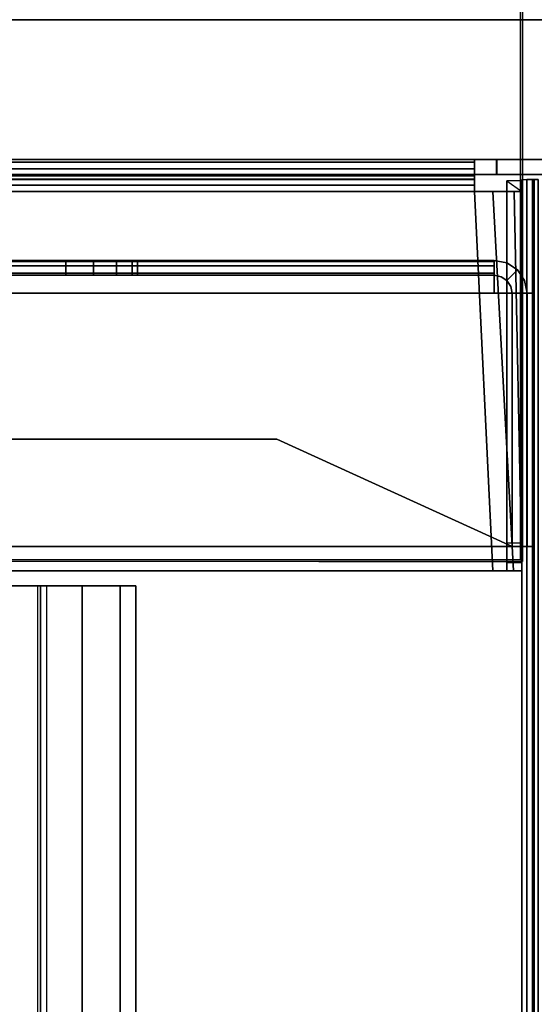
# Model space of a CAD drawing. Units: inches. Extents: x -132 to 154, y -99 to 68.
# Drawn here: x 6 to 9, y -11 to -5 of the extents above; entities that cross this region are included whole.
import ezdxf

# ---------------------------------------------------------------- set-up
doc = ezdxf.new("R2010")
doc.units = ezdxf.units.IN
doc.header["$MEASUREMENT"] = 0
for name, color, linetype in [('TABLE-BASE', 6, 'Continuous'), ('TABLE-BASE1UPPER', 6, 'Continuous'), ('TABLE-CABLETROUGH', 6, 'Continuous'), ('TABLE-TOP1', 6, 'Continuous'), ('TABLE-TOPEDGE1', 6, 'Continuous')]:
    doc.layers.add(name, color=color, linetype=linetype)

# ---------------------------------------------------------------- blocks, each defined once
blk = doc.blocks.new('PDU4B_CP_0T')
at = {"layer": 'TABLE-BASE'}
for points in [[(-3.7865, 9.4367, 17.1192), (4.7865, 9.4367, 17.1192), (4.7715, 9.4217, 17.1492), (-3.7715, 9.4217, 17.1492)], [(4.7865, 9.4367, 17.1192), (4.7715, 9.4217, 17.1492), (-3.7715, 9.4217, 17.1492), (-3.7865, 9.4367, 17.1192)], [(-1.6586, 9.4367, 17.1192), (2.6586, 9.4367, 17.1192), (2.6586, 9.4367, 13.0892), (-1.6586, 9.4367, 13.0892)], [(4.7865, -9.4387, 17.1192), (4.7715, -9.4237, 17.1492), (4.7715, 9.4217, 17.1492), (4.7865, 9.4367, 17.1192)], [(4.7865, 9.4367, 17.1192), (4.7865, 8.0127, 17.1192), (4.7865, 8.0127, 13.0892), (4.7865, 9.4367, 13.0892)], [(-3.7715, -9.4237, 17.1492), (4.7715, -9.4237, 17.1492), (4.7715, 9.4217, 17.1492), (-3.7715, 9.4217, 17.1492)]]:
    blk.add_3dface(points, dxfattribs=at)
blk = doc.blocks.new('UDY2AS_2448LEE_8T')
at = {"layer": 'TABLE-BASE1UPPER'}
for points, invisible_edges in [([(43.4217, -3.9205, 40.82), (43.028, -4.3142, 40.82), (45.6792, -9.1016, 40.82), (45.6792, -3.9205, 40.82)], 3), ([(45.6792, -9.1016, 40.7153), (43.028, -4.3142, 40.7153), (43.4217, -3.9205, 40.7153), (45.6792, -3.9205, 40.7153)], 3), ([(43.028, -4.3142, 40.82), (43.028, -9.2291, 40.82), (45.6792, -9.1016, 40.82), (43.028, -4.3142, 40.82)], 4), ([(43.028, -9.2291, 40.7153), (43.028, -9.2291, 40.7153), (43.028, -4.3142, 40.7153), (45.6792, -9.1016, 40.7153)], 4)]:
    blk.add_3dface(points, dxfattribs=dict(at, invisible_edges=invisible_edges))
for points in [[(45.7644, -3.9205, 40.803), (45.6792, -3.9205, 40.82), (45.6792, -9.1016, 40.82), (45.7644, -9.1016, 40.803)], [(45.7243, -9.1016, 40.7063), (45.6792, -9.1016, 40.7153), (45.6792, -3.9205, 40.7153), (45.7243, -3.9205, 40.7063)], [(45.7627, -3.9205, 40.6807), (45.7627, -9.1016, 40.6807), (45.7243, -9.1016, 40.7063), (45.7243, -3.9205, 40.7063)], [(45.7883, -9.1016, 40.6424), (45.7627, -9.1016, 40.6807), (45.7627, -3.9205, 40.6807), (45.7883, -3.9205, 40.6424)], [(45.8367, -9.1016, 40.7547), (45.8367, -3.9205, 40.7547), (45.7644, -3.9205, 40.803), (45.7644, -9.1016, 40.803)], [(45.7973, -3.9205, 40.5972), (45.7973, -9.1016, 40.5972), (45.7883, -9.1016, 40.6424), (45.7883, -3.9205, 40.6424)], [(45.7973, -9.1016, 40.3672), (45.7973, -9.1016, 40.5972), (45.7973, -3.9205, 40.5972), (45.7973, -3.9205, 40.4899)], [(45.7973, -4.0009, 40.2514), (45.7973, -9.1016, 40.3672), (45.7973, -3.9205, 40.4899), (45.7973, -3.9411, 40.364)], [(45.885, -3.9205, 40.6824), (45.8367, -3.9205, 40.7547), (45.8367, -9.1016, 40.7547), (45.885, -9.1016, 40.6824)], [(45.902, -9.1016, 40.5972), (45.902, -3.9205, 40.5972), (45.885, -3.9205, 40.6824), (45.885, -9.1016, 40.6824)], [(45.902, -3.9205, 40.4899), (45.902, -3.9205, 40.5972), (45.902, -9.1016, 40.5972), (45.902, -9.1016, 40.3672)], [(45.902, -3.9205, 40.4899), (45.902, -9.1016, 40.3672), (45.902, -4.0009, 40.2514), (45.902, -3.9411, 40.364)], [(45.7973, -9.1016, 40.3672), (45.7973, -4.0009, 40.2514), (45.7973, -4.0936, 40.1637), (45.7973, -4.2095, 40.1104)], [(45.902, -4.0009, 40.2514), (45.902, -9.1016, 40.3672), (45.902, -4.2095, 40.1104), (45.902, -4.0936, 40.1637)], [(45.7973, -9.6291, 38.6153), (45.7973, -4.2095, 40.1104), (45.902, -4.2095, 40.1104), (45.902, -9.6291, 38.6153)], [(45.7973, -9.2551, 40.3672), (45.7973, -9.1016, 40.3672), (45.7973, -4.2095, 40.1104), (45.7973, -9.6291, 38.6153)], [(45.902, -4.2095, 40.1104), (45.902, -9.1016, 40.3672), (45.902, -9.2551, 40.3672), (45.902, -9.6291, 38.6153)], [(43.028, -4.3142, 40.7153), (43.028, -9.2291, 40.7153), (43.028, -9.2291, 40.82), (43.028, -4.3142, 40.82)], [(43.028, -9.3728, 40.7605), (45.6792, -9.2291, 40.82), (45.6792, -9.1016, 40.82), (43.028, -9.2291, 40.82)], [(45.6792, -9.1016, 40.82), (45.6792, -9.1016, 40.7153), (45.7243, -9.1016, 40.7063), (45.7644, -9.1016, 40.803)], [(45.6792, -9.1016, 40.82), (45.6792, -9.2291, 40.82), (45.6792, -9.2291, 40.7153), (45.6792, -9.1016, 40.7153)], [(45.7973, -9.1016, 40.3672), (45.7973, -9.2551, 40.3672), (45.902, -9.2551, 40.3672), (45.902, -9.1016, 40.3672)], [(45.7973, -9.1016, 40.3672), (45.902, -9.1016, 40.3672), (45.902, -9.1016, 40.5972), (45.7973, -9.1016, 40.5972)], [(45.6792, -9.3791, 40.7539), (45.6792, -9.2291, 40.82), (43.028, -9.3728, 40.7605), (43.028, -9.4323, 40.6168)], [(43.028, -9.2291, 40.82), (43.028, -9.2291, 40.7153), (43.028, -9.2987, 40.6864), (43.028, -9.3728, 40.7605)], [(45.6792, -9.2291, 40.7153), (45.6792, -9.2291, 40.82), (45.6792, -9.3791, 40.7539), (45.6792, -9.3004, 40.6847)], [(45.7973, -9.2574, 40.7586), (45.902, -9.2574, 40.7586), (45.902, -9.2551, 40.3672), (45.7973, -9.2551, 40.3672)], [(45.902, -9.2574, 40.7586), (45.7973, -9.2574, 40.7586), (45.7973, -13.3473, 40.7586), (45.902, -13.3473, 40.7586)], [(45.902, -9.2574, 40.7586), (45.902, -13.3473, 40.7586), (45.902, -13.3496, 40.3672), (45.902, -9.2551, 40.3672)], [(45.902, -9.6291, 38.6153), (45.902, -9.2551, 40.3672), (45.902, -13.3496, 40.3672), (45.902, -12.9756, 38.6153)], [(43.028, -9.2987, 40.6864), (43.028, -9.3728, 40.7605), (43.028, -9.4323, 40.6168), (43.028, -9.3276, 40.6168)], [(43.028, -9.4323, 40.6168), (43.028, -9.3276, 40.6168), (43.028, -9.3276, 39.2924), (43.028, -9.4323, 39.2924)], [(43.028, -9.3276, 39.2924), (43.028, -9.4323, 39.2924), (43.0856, -9.4323, 39.1532), (43.0856, -9.3276, 39.1532)], [(45.754, -9.3276, 39.0956), (43.2248, -9.3276, 39.0956), (43.0856, -9.3276, 39.1532), (43.028, -9.3276, 39.2924)], [(45.754, -9.3276, 39.0956), (43.028, -9.3276, 39.2924), (43.028, -9.3276, 40.6168), (45.754, -9.3276, 40.609)], [(43.0856, -9.4323, 39.1532), (43.0856, -9.3276, 39.1532), (43.2248, -9.3276, 39.0956), (43.2248, -9.4323, 39.0956)], [(43.2248, -9.3276, 39.0956), (43.2248, -9.4323, 39.0956), (45.754, -9.4323, 39.0956), (45.754, -9.3276, 39.0956)], [(45.6792, -9.3791, 40.7539), (45.6792, -9.4321, 40.6247), (45.6792, -9.3272, 40.6247), (45.6792, -9.3004, 40.6847)], [(45.754, -9.4323, 39.0956), (45.754, -9.3276, 39.0956), (45.754, -9.3276, 40.609), (45.6792, -9.4323, 40.6168)], [(43.028, -9.4323, 40.6168), (45.6792, -9.4321, 40.6247), (45.6792, -9.3791, 40.7539), (43.028, -9.4323, 40.6168)], [(33.3626, -9.4323, 40.698), (45.7642, -9.4323, 40.698), (45.7642, -9.4657, 40.7787), (33.3626, -9.4657, 40.7787)], [(45.7642, -9.4323, 39.0444), (33.3626, -9.4323, 39.0444), (33.3626, -9.4323, 40.698), (45.7642, -9.4323, 40.698)], [(33.3626, -9.4657, 38.9637), (33.3626, -9.4323, 39.0444), (45.7642, -9.4323, 39.0444), (45.7642, -9.4657, 38.9637)], [(45.7642, -9.4657, 40.7787), (33.3626, -9.4657, 40.7787), (33.3626, -9.5465, 40.8121), (45.7642, -9.5465, 40.8121)], [(45.7642, -9.5465, 38.9302), (33.3626, -9.5465, 38.9302), (33.3626, -9.4657, 38.9637), (45.7642, -9.4657, 38.9637)], [(33.3626, -9.5071, 39.0444), (33.3626, -9.5186, 39.0166), (45.7642, -9.5186, 39.0166), (45.7642, -9.5071, 39.0444)], [(45.7642, -9.5071, 40.698), (33.3626, -9.5071, 40.698), (33.3626, -9.5071, 39.0444), (45.7642, -9.5071, 39.0444)], [(33.3626, -9.5186, 40.7258), (33.3626, -9.5071, 40.698), (45.7642, -9.5071, 40.698), (45.7642, -9.5186, 40.7258)], [(45.7642, -9.5186, 39.0166), (33.3626, -9.5186, 39.0166), (33.3626, -9.5465, 39.005), (45.7642, -9.5465, 39.005)], [(45.7642, -9.5465, 40.7373), (33.3626, -9.5465, 40.7373), (33.3626, -9.5186, 40.7258), (45.7642, -9.5186, 40.7258)]]:
    blk.add_3dface(points, dxfattribs=at)
at = {"layer": 'TABLE-CABLETROUGH'}
for points in [[(43.1982, 9.517, 13.171), (43.1982, -9.518, 13.171), (43.1982, -9.518, 13.2756), (43.1982, 9.517, 13.2756)], [(43.1982, -9.518, 13.171), (43.1982, 9.517, 13.171), (44.9686, 9.517, 13.171), (44.9686, -9.518, 13.171)], [(44.9686, 9.2374, 17.171), (44.9686, -9.2384, 17.171), (45.1087, -9.2384, 17.1233), (45.1087, 9.2374, 17.1233)], [(44.9686, 9.2374, 13.171), (45.1599, 9.2374, 13.2736), (45.1599, -9.2384, 13.2736), (44.9686, -9.2384, 13.171)], [(45.1906, 9.2374, 17), (45.1087, 9.2374, 17.1233), (45.1087, -9.2384, 17.1233), (45.1906, -9.2384, 17)], [(45.1982, 9.2374, 13.4466), (45.1982, -9.2384, 13.4466), (45.1599, -9.2384, 13.2736), (45.1599, 9.2374, 13.2736)], [(45.1982, -9.2384, 16.8954), (45.1982, 9.2374, 16.8954), (45.1906, 9.2374, 17), (45.1906, -9.2384, 17)], [(43.9482, 7.721, 17.0664), (43.9482, 7.721, 17.171), (43.9482, -7.721, 17.171), (43.9482, -7.721, 17.0664)], [(42.9241, -4.9958, 13.2756), (42.9241, -4.9958, 13.3354), (42.9241, -6.3608, 13.3354), (42.9241, -6.3608, 13.2756)], [(45.0936, -5.247, 16.671), (45.1982, -5.247, 16.671), (45.1982, -6.247, 16.671), (45.0936, -6.247, 16.671)], [(45.0936, -6.247, 13.671), (45.1982, -6.247, 13.671), (45.1982, -5.247, 13.671), (45.0936, -5.247, 13.671)], [(42.9241, -6.051, 17.0341), (42.9241, -6.0685, 16.9918), (3.9957, -6.0685, 16.9918), (3.9957, -6.051, 17.0341)], [(3.9957, -6.0685, 17.0765), (3.9957, -6.051, 17.0341), (42.9241, -6.051, 17.0341), (42.9241, -6.0685, 17.0765)], [(42.9241, -6.0685, 17.0765), (42.9241, -6.1108, 17.094), (42.9241, -6.1852, 17.0341), (42.9241, -6.051, 17.0341)], [(42.9241, -6.0685, 16.9918), (42.9241, -6.051, 17.0341), (42.9241, -6.1852, 17.0341), (42.9241, -6.1108, 16.9743)], [(42.9241, -6.1108, 16.9743), (3.9957, -6.1108, 16.9743), (3.9957, -6.0685, 16.9918), (42.9241, -6.0685, 16.9918)], [(3.9957, -6.0685, 17.0765), (42.9241, -6.0685, 17.0765), (42.9241, -6.1108, 17.094), (3.9957, -6.1108, 17.094)], [(42.9241, -6.1108, 17.094), (3.9957, -6.1108, 17.094), (3.9957, -6.3608, 17.094), (42.9241, -6.3608, 17.094)], [(42.9241, -6.3608, 17.094), (42.9241, -6.3608, 17.0341), (42.9241, -6.1852, 17.0341), (42.9241, -6.1108, 17.094)], [(45.0936, -6.4383, 16.6329), (45.0936, -6.247, 16.671), (45.1982, -6.247, 16.671), (45.1982, -6.4383, 16.6329)], [(45.0936, -6.247, 13.671), (45.0936, -6.4383, 13.709), (45.1982, -6.4383, 13.709), (45.1982, -6.247, 13.671)], [(42.9241, -6.626, 16.9842), (42.9241, -6.3608, 17.094), (3.9957, -6.3608, 17.094), (3.9957, -6.626, 16.9842)], [(42.9241, -6.3608, 13.2756), (42.9241, -6.626, 13.3854), (3.9957, -6.626, 13.3854), (3.9957, -6.3608, 13.2756)], [(42.9241, -6.626, 13.3854), (42.9241, -6.3608, 13.2756), (42.9241, -6.3608, 13.3354), (42.9241, -6.5837, 13.4277)], [(42.9241, -6.3608, 17.094), (42.9241, -6.626, 16.9842), (42.9241, -6.5837, 16.9418), (42.9241, -6.3608, 17.0341)], [(45.0936, -6.4383, 16.6329), (45.1982, -6.4383, 16.6329), (45.1982, -6.6006, 16.5245), (45.0936, -6.6006, 16.5245)], [(45.0936, -6.6006, 13.8174), (45.1982, -6.6006, 13.8174), (45.1982, -6.4383, 13.709), (45.0936, -6.4383, 13.709)], [(42.9241, -6.626, 13.3854), (42.9241, -6.5837, 13.4277), (42.9241, -6.676, 13.6506), (42.9241, -6.7358, 13.6506)], [(42.9241, -6.7358, 16.719), (42.9241, -6.676, 16.719), (42.9241, -6.5837, 16.9418), (42.9241, -6.626, 16.9842)], [(45.0936, -6.7089, 16.3623), (45.0936, -6.6006, 16.5245), (45.1982, -6.6006, 16.5245), (45.1982, -6.7089, 16.3623)], [(45.0936, -6.6006, 13.8174), (45.0936, -6.7089, 13.9796), (45.1982, -6.7089, 13.9796), (45.1982, -6.6006, 13.8174)], [(42.9241, -6.626, 16.9842), (3.9957, -6.626, 16.9842), (3.9957, -6.7358, 16.719), (42.9241, -6.7358, 16.719)], [(42.9241, -6.7358, 13.6506), (3.9957, -6.7358, 13.6506), (3.9957, -6.626, 13.3854), (42.9241, -6.626, 13.3854)], [(42.9241, -6.7358, 13.6506), (42.9241, -6.7358, 16.719), (3.9957, -6.7358, 16.719), (3.9957, -6.7358, 13.6506)], [(42.9241, -6.7358, 16.719), (42.9241, -6.7358, 13.6506), (42.9241, -6.676, 13.6506), (42.9241, -6.676, 16.719)], [(45.0936, -6.7089, 16.3623), (45.1982, -6.7089, 16.3623), (45.1982, -6.747, 16.171), (45.0936, -6.747, 16.171)], [(45.0936, -6.747, 14.171), (45.1982, -6.747, 14.171), (45.1982, -6.7089, 13.9796), (45.0936, -6.7089, 13.9796)], [(45.0936, -6.747, 14.171), (45.0936, -6.747, 16.171), (45.1982, -6.747, 16.171), (45.1982, -6.747, 14.171)], [(43.9482, -7.721, 17.171), (43.9482, -7.721, 17.0664), (43.1982, -9.3634, 17.0664), (43.1982, -9.3634, 17.171)], [(44.9686, -9.2384, 17.171), (44.9686, -9.518, 17.171), (44.9686, -9.518, 17.0664), (44.9686, -9.2384, 17.0664)], [(44.9686, -9.518, 13.171), (44.9686, -9.2384, 13.171), (44.9686, -9.2384, 13.2756), (44.9686, -9.518, 13.2756)], [(45.1808, -9.3263, 16.8954), (45.1808, -9.3263, 13.4466), (45.1982, -9.2384, 13.4466), (45.1982, -9.2384, 16.8954)], [(45.1808, -9.3263, 16.8954), (45.131, -9.4008, 16.8954), (45.131, -9.4008, 13.4466), (45.1808, -9.3263, 13.4466)], [(44.9686, -9.468, 17.0564), (44.9686, -9.3634, 17.0564), (43.1982, -9.3634, 17.0564), (43.1982, -9.468, 17.0564)], [(43.1982, -9.468, 13.2856), (43.1982, -9.468, 17.0564), (43.1982, -9.3634, 17.0564), (43.1982, -9.3634, 13.2856)], [(43.1982, -9.468, 13.2856), (43.1982, -9.3634, 13.2856), (44.9686, -9.3634, 13.2856), (44.9686, -9.468, 13.2856)], [(43.1982, -9.518, 17.171), (43.1982, -9.3634, 17.171), (43.1982, -9.3634, 17.0664), (43.1982, -9.518, 17.0664)], [(43.1982, -9.3634, 17.0564), (44.9686, -9.3634, 17.0564), (44.9686, -9.3634, 13.2856), (43.1982, -9.3634, 13.2856)], [(44.9686, -9.468, 17.0564), (44.9686, -9.468, 16.8954), (44.9686, -9.3634, 16.8954), (44.9686, -9.3634, 17.0564)], [(44.9686, -9.468, 13.4466), (44.9686, -9.468, 13.2856), (44.9686, -9.3634, 13.2856), (44.9686, -9.3634, 13.4466)], [(45.0565, -9.4505, 16.8954), (45.0565, -9.4505, 13.4466), (45.131, -9.4008, 13.4466), (45.131, -9.4008, 16.8954)], [(44.9686, -9.468, 13.2856), (44.9686, -9.468, 17.0564), (43.1982, -9.468, 17.0564), (43.1982, -9.468, 13.2856)], [(45.0565, -9.4505, 16.8954), (44.9686, -9.468, 16.8954), (44.9686, -9.468, 13.4466), (45.0565, -9.4505, 13.4466)], [(43.1982, -9.518, 17.171), (43.1982, -9.518, 17.0664), (44.9686, -9.518, 17.0664), (44.9686, -9.518, 17.171)], [(44.9686, -9.518, 13.171), (44.9686, -9.518, 13.2756), (43.1982, -9.518, 13.2756), (43.1982, -9.518, 13.171)]]:
    blk.add_3dface(points, dxfattribs=at)
for points, invisible_edges in [([(44.9686, 9.517, 13.2756), (43.1982, 9.517, 13.2756), (43.1982, -9.518, 13.2756), (44.9686, -9.518, 13.2756)], 8), ([(43.9482, -7.721, 17.171), (44.9686, -9.518, 17.171), (44.9686, 9.517, 17.171), (43.9482, 7.721, 17.171)], 5), ([(44.9686, 9.517, 17.0664), (44.9686, -9.518, 17.0664), (43.9482, -7.721, 17.0664), (43.9482, 7.721, 17.0664)], 11), ([(45.0449, 9.2374, 13.3016), (44.9686, 9.2374, 13.2756), (44.9686, -9.2384, 13.2756), (45.0449, -9.2384, 13.3016)], 10), ([(45.0449, 9.2374, 17.0404), (45.0449, -9.2384, 17.0404), (44.9686, -9.2384, 17.0664), (44.9686, 9.2374, 17.0664)], 5), ([(45.0449, 9.2374, 13.3016), (45.0449, -9.2384, 13.3016), (45.0936, -9.2384, 13.4466), (45.0936, 9.2374, 13.4466)], 5), ([(45.0449, 9.2374, 17.0404), (45.0895, 9.2374, 16.9733), (45.0895, -9.2384, 16.9733), (45.0449, -9.2384, 17.0404)], 10), ([(45.0936, 9.2374, 16.8954), (45.0936, -9.2384, 16.8954), (45.0895, -9.2384, 16.9733), (45.0895, 9.2374, 16.9733)], 4), ([(45.0936, 6.253, 16.671), (45.0936, -6.247, 16.671), (45.0936, -9.2384, 16.8954), (45.0936, 9.2374, 16.8954)], 11), ([(45.0936, -0.55, 13.5348), (45.0936, 0.556, 13.5348), (45.0936, 9.2374, 13.4466), (45.0936, -9.2384, 13.4466)], 10), ([(45.1982, -9.2384, 16.8954), (45.1982, -6.247, 16.671), (45.1982, 6.253, 16.671), (45.1982, 9.2374, 16.8954)], 7), ([(45.1982, 9.2374, 13.4466), (45.1982, 0.556, 13.5348), (45.1982, -0.55, 13.5348), (45.1982, -9.2384, 13.4466)], 5), ([(45.0936, -9.2384, 13.4466), (45.0936, -6.247, 13.671), (45.0936, -5.247, 13.671), (45.0936, -0.55, 13.5348)], 13), ([(45.1982, -5.247, 13.671), (45.1982, -6.247, 13.671), (45.1982, -9.2384, 13.4466), (45.1982, -0.55, 13.5348)], 14), ([(42.9241, -6.3608, 13.2756), (3.9957, -6.3608, 13.2756), (3.9957, -4.9958, 13.2756), (42.9241, -4.9958, 13.2756)], 4), ([(45.0936, -9.2384, 13.4466), (45.0936, -6.6006, 13.8174), (45.0936, -6.4383, 13.709), (45.0936, -6.247, 13.671)], 9), ([(45.0936, -6.4383, 16.6329), (45.0936, -6.6006, 16.5245), (45.0936, -9.2384, 16.8954), (45.0936, -6.247, 16.671)], 6), ([(45.1982, -6.4383, 13.709), (45.1982, -6.6006, 13.8174), (45.1982, -9.2384, 13.4466), (45.1982, -6.247, 13.671)], 6), ([(45.1982, -9.2384, 16.8954), (45.1982, -6.6006, 16.5245), (45.1982, -6.4383, 16.6329), (45.1982, -6.247, 16.671)], 9), ([(45.0936, -9.2384, 13.4466), (45.0936, -6.747, 14.171), (45.0936, -6.7089, 13.9796), (45.0936, -6.6006, 13.8174)], 9), ([(45.0936, -6.7089, 16.3623), (45.0936, -6.747, 16.171), (45.0936, -9.2384, 16.8954), (45.0936, -6.6006, 16.5245)], 6), ([(45.1982, -6.7089, 13.9796), (45.1982, -6.747, 14.171), (45.1982, -9.2384, 13.4466), (45.1982, -6.6006, 13.8174)], 6), ([(45.1982, -9.2384, 16.8954), (45.1982, -6.747, 16.171), (45.1982, -6.7089, 16.3623), (45.1982, -6.6006, 16.5245)], 9), ([(45.0936, -9.2384, 13.4466), (45.0936, -9.2384, 16.8954), (45.0936, -6.747, 16.171), (45.0936, -6.747, 14.171)], 10), ([(45.1982, -6.747, 16.171), (45.1982, -9.2384, 16.8954), (45.1982, -9.2384, 13.4466), (45.1982, -6.747, 14.171)], 5), ([(44.9686, -9.518, 17.171), (43.9482, -7.721, 17.171), (43.1982, -9.3634, 17.171), (43.1982, -9.518, 17.171)], 1), ([(43.1982, -9.3634, 17.0664), (43.9482, -7.721, 17.0664), (44.9686, -9.518, 17.0664), (43.1982, -9.518, 17.0664)], 2), ([(44.9686, -9.2384, 17.171), (44.9686, -9.2384, 17.0664), (45.0449, -9.2384, 17.0404), (45.1087, -9.2384, 17.1233)], 4), ([(45.1599, -9.2384, 13.2736), (45.0449, -9.2384, 13.3016), (44.9686, -9.2384, 13.2756), (44.9686, -9.2384, 13.171)], 1), ([(45.1906, -9.2384, 17), (45.1087, -9.2384, 17.1233), (45.0449, -9.2384, 17.0404), (45.0895, -9.2384, 16.9733)], 10), ([(45.1599, -9.2384, 13.2736), (45.1982, -9.2384, 13.4466), (45.0936, -9.2384, 13.4466), (45.0449, -9.2384, 13.3016)], 8), ([(45.1808, -9.3263, 16.8954), (45.0841, -9.2862, 16.8954), (45.057, -9.3268, 16.8954), (45.131, -9.4008, 16.8954)], 5), ([(45.1808, -9.3263, 13.4466), (45.131, -9.4008, 13.4466), (45.057, -9.3268, 13.4466), (45.0841, -9.2862, 13.4466)], 8), ([(45.0841, -9.2862, 16.8954), (45.0841, -9.2862, 13.4466), (45.057, -9.3268, 13.4466), (45.057, -9.3268, 16.8954)], 5), ([(45.1808, -9.3263, 16.8954), (45.1982, -9.2384, 16.8954), (45.0936, -9.2384, 16.8954), (45.0841, -9.2862, 16.8954)], 8), ([(45.1808, -9.3263, 13.4466), (45.0841, -9.2862, 13.4466), (45.0936, -9.2384, 13.4466), (45.1982, -9.2384, 13.4466)], 1), ([(45.0841, -9.2862, 16.8954), (45.0936, -9.2384, 16.8954), (45.0936, -9.2384, 13.4466), (45.0841, -9.2862, 13.4466)], 8), ([(45.1906, -9.2384, 17), (45.0895, -9.2384, 16.9733), (45.0936, -9.2384, 16.8954), (45.1982, -9.2384, 16.8954)], 1), ([(45.0565, -9.4505, 16.8954), (45.0165, -9.3539, 16.8954), (44.9686, -9.3634, 16.8954), (44.9686, -9.468, 16.8954)], 1), ([(44.9686, -9.468, 13.4466), (44.9686, -9.3634, 13.4466), (45.0165, -9.3539, 13.4466), (45.0565, -9.4505, 13.4466)], 4), ([(45.0165, -9.3539, 16.8954), (45.0165, -9.3539, 13.4466), (44.9686, -9.3634, 13.4466), (44.9686, -9.3634, 16.8954)], 1), ([(45.0565, -9.4505, 16.8954), (45.131, -9.4008, 16.8954), (45.057, -9.3268, 16.8954), (45.0165, -9.3539, 16.8954)], 10), ([(45.131, -9.4008, 13.4466), (45.0565, -9.4505, 13.4466), (45.0165, -9.3539, 13.4466), (45.057, -9.3268, 13.4466)], 2), ([(45.0165, -9.3539, 16.8954), (45.057, -9.3268, 16.8954), (45.057, -9.3268, 13.4466), (45.0165, -9.3539, 13.4466)], 10)]:
    blk.add_3dface(points, dxfattribs=dict(at, invisible_edges=invisible_edges))
at = {"layer": 'TABLE-TOP1'}
for points, invisible_edges in [([(0, -1.375, 40.82), (46.88, -1.375, 40.82), (46.88, -23.845, 40.82), (0, -23.845, 40.82)], 8), ([(46.88, -23.845, 42), (46.88, -1.375, 42), (0, -1.375, 42), (0, -23.845, 42)], 4)]:
    blk.add_3dface(points, dxfattribs=dict(at, invisible_edges=invisible_edges))
at = {"layer": 'TABLE-TOPEDGE1'}
blk.add_3dface([(46.88, -23.845, 40.82), (46.88, -1.375, 40.82), (46.88, -1.375, 42), (46.88, -23.845, 42)], dxfattribs=at)

msp = doc.modelspace()

# ---------------------------------------------------------------- block references
for name, p, rotation in [('PDU4B_CP_0T', (-0.2336, -3.5714), 270), ('UDY2AS_2448LEE_8T', (-0.2336, -51.4513), 90)]:
    msp.add_blockref(name, p, dxfattribs=dict(rotation=rotation))

doc.saveas('drawing.dxf')
